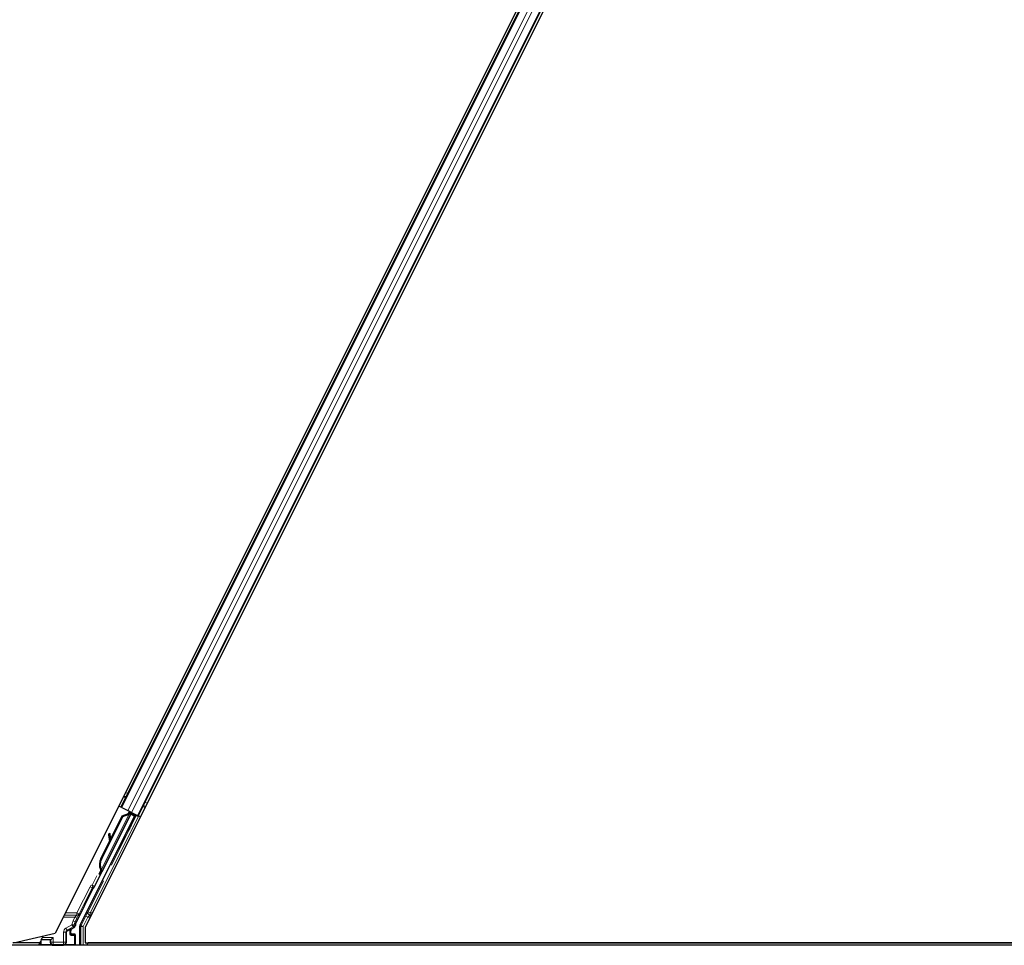
# Model space of a CAD drawing. Units: inches. Extents: x 0.4 to 33.6, y 0.4 to 21.6.
# Drawn here: x 24.7 to 25, y 3.8 to 4.1 of the extents above; entities that cross this region are included whole.
import ezdxf

# ---------------------------------------------------------------- set-up
doc = ezdxf.new("R2010")
doc.units = ezdxf.units.IN
doc.header["$MEASUREMENT"] = 0
doc.layers.add('Visible (ANSI)', color=7, linetype='Continuous', lineweight=25)
doc.layers.add('Visible Narrow (ANSI)', color=7, linetype='Continuous', lineweight=18)

msp = doc.modelspace()

# ---------------------------------------------------------------- linework, layer by layer
at = {"layer": 'Visible (ANSI)'}
for p, q in [((24.969107, 4.310741), (24.735533, 3.843593)), ((24.975231, 4.308993), (24.743332, 3.845195)), ((24.752569, 3.876257), (24.955398, 4.281915)), ((24.757041, 3.874021), (24.95987, 4.279679)), ((24.752569, 3.876257), (24.752005, 3.876539)), ((24.752768, 3.876157), (24.752569, 3.876257)), ((24.752768, 3.876157), (24.754325, 3.875379)), ((24.755286, 3.874898), (24.754325, 3.875379)), ((24.741968, 3.845657), (24.756113, 3.873945)), ((24.745644, 3.855552), (24.755095, 3.874454)), ((24.747463, 3.862936), (24.752964, 3.873938)), ((24.747576, 3.862879), (24.753077, 3.873881)), ((24.755263, 3.874798), (24.747617, 3.859506)), ((24.749938, 3.868089), (24.752883, 3.873979)), ((24.752883, 3.873979), (24.754487, 3.874586)), ((24.752964, 3.873938), (24.754564, 3.874548)), ((24.753077, 3.873881), (24.752964, 3.873938)), ((24.753077, 3.873881), (24.754677, 3.874491)), ((24.754564, 3.874548), (24.754614, 3.874523)), ((24.754614, 3.874523), (24.754677, 3.874491)), ((24.754619, 3.875055), (24.754874, 3.874927)), ((24.754857, 3.874771), (24.754994, 3.875044)), ((24.754904, 3.87498), (24.754948, 3.875067)), ((24.754978, 3.874943), (24.755021, 3.875031)), ((24.755104, 3.87488), (24.754978, 3.874943)), ((24.755097, 3.874465), (24.755095, 3.874454)), ((24.755095, 3.874454), (24.756113, 3.873945)), ((24.755264, 3.8748), (24.755104, 3.87488)), ((24.756263, 3.873995), (24.755142, 3.874556)), ((24.755245, 3.871923), (24.756263, 3.873995)), ((24.755264, 3.8748), (24.755307, 3.874888)), ((24.756361, 3.874028), (24.755281, 3.871906)), ((24.755286, 3.874898), (24.756842, 3.87412)), ((24.755558, 3.874348), (24.755724, 3.874679)), ((24.755591, 3.874413), (24.756361, 3.874028)), ((24.755653, 3.874538), (24.757076, 3.873827)), ((24.756263, 3.873995), (24.756113, 3.873945)), ((24.756534, 3.874086), (24.756361, 3.874028)), ((24.757041, 3.874021), (24.756842, 3.87412)), ((24.757605, 3.873739), (24.757041, 3.874021)), ((24.749732, 3.869402), (24.749415, 3.869358)), ((24.749751, 3.869392), (24.749434, 3.869348)), ((24.749683, 3.867376), (24.749446, 3.869117)), ((24.74947, 3.869105), (24.749709, 3.867427)), ((24.74996, 3.86793), (24.749787, 3.86915)), ((24.747382, 3.862976), (24.749662, 3.867536)), ((24.747367, 3.860029), (24.747317, 3.860054)), ((24.747085, 3.859323), (24.746906, 3.858966)), ((24.746906, 3.858966), (24.746911, 3.858963)), ((24.746911, 3.858963), (24.747353, 3.859847)), ((24.746922, 3.858958), (24.746911, 3.858963)), ((24.747355, 3.859825), (24.746922, 3.858958)), ((24.746922, 3.858958), (24.746929, 3.858954)), ((24.746942, 3.858948), (24.746929, 3.858954)), ((24.746942, 3.858948), (24.746949, 3.858944)), ((24.746949, 3.858944), (24.747356, 3.859755)), ((24.74696, 3.858938), (24.746949, 3.858944)), ((24.747353, 3.859723), (24.74696, 3.858938)), ((24.74696, 3.858938), (24.746965, 3.858936)), ((24.746965, 3.858936), (24.747144, 3.859294)), ((24.747251, 3.858793), (24.746965, 3.858936)), ((24.747144, 3.859294), (24.74743, 3.859151)), ((24.74743, 3.859151), (24.747251, 3.858793)), ((24.74733, 3.859648), (24.747456, 3.859585)), ((24.74743, 3.859997), (24.747367, 3.860029)), ((24.747456, 3.859585), (24.747617, 3.859505)), ((24.74101, 3.846502), (24.745386, 3.855254)), ((24.739844, 3.844754), (24.740455, 3.845107)), ((24.741905, 3.840468), (24.741905, 3.845388)), ((24.743332, 3.845195), (24.743332, 3.841098)), ((24.724726, 3.841098), (24.735533, 3.843593)), ((24.731909, 3.841914), (24.732209, 3.842514)), ((24.732209, 3.842514), (24.732386, 3.842866)), ((24.734985, 3.842514), (24.734385, 3.841914)), ((24.739544, 3.843593), (24.739544, 3.844234)), ((24.740546, 3.843393), (24.739744, 3.843393)), ((24.740746, 3.843193), (24.740746, 3.840543)), ((25.27622, 3.840468), (24.724307, 3.840468)), ((24.731496, 3.841088), (24.724597, 3.841088)), ((24.731693, 3.841482), (24.731186, 3.840468)), ((24.731868, 3.841832), (24.731693, 3.841482)), ((24.731693, 3.841482), (24.731693, 3.840543)), ((24.731909, 3.841914), (24.731868, 3.841832)), ((24.731927, 3.841914), (24.731909, 3.841914)), ((24.734247, 3.841914), (24.731927, 3.841914)), ((24.734247, 3.841914), (24.734305, 3.841914)), ((24.734385, 3.841914), (24.734305, 3.841914)), ((24.743332, 3.841098), (25.209107, 3.841098)), ((24.743769, 3.840468), (24.744084, 3.841098)), ((25.208361, 3.841088), (24.744079, 3.841088))]:
    msp.add_line(p, q, dxfattribs=at)
for centre, major_axis, ratio, start_param, end_param in [((24.754614, 3.875046), (-0.000537, 0.000268), 0.0174551, 4.216916, 4.712389), ((24.757071, 3.873817), (-0.000537, 0.000268), 0.0174551, 4.712389, 6.265732), ((24.755469, 3.872327), (0.00055, 0.0011), 0.0174551, 1.9547688, 4.3284165), ((24.749498, 3.868763), (-0.000083, 0.000594), 0.0043131, 5.8304198, 7.2156469), ((24.748935, 3.872861), (0.000552, -0.003962), 0.0043131, 5.8304198, 6.7300135), ((24.749517, 3.868754), (-0.000083, 0.000594), 0.0043131, 5.3447865, 6.7300135), ((24.749815, 3.868807), (-0.000083, 0.000594), 0.0043131, 6.0839042, 6.2831853), ((24.749833, 3.868798), (-0.000083, 0.000594), 0.0043131, 5.3447865, 6.2831853), ((24.750187, 3.861574), (0.00152, 0.003041), 0.9225381, 1.5707872, 2.4612242), ((24.750256, 3.861539), (0.001521, 0.003041), 0.9184464, 1.5708053, 2.4612423), ((24.750369, 3.861483), (0.001521, 0.003041), 0.9184464, 1.5708053, 2.4612423), ((24.747472, 3.860024), (0.000836, 0.001673), 0.005236, 1.7005617, 2.2675202), ((24.747472, 3.860024), (-0.000836, -0.001673), 0.005236, 0.8740654, 1.4212001), ((24.748606, 3.862364), (-0.001521, -0.003041), 0.005236, 5.7932244, 6.2831818), ((24.748665, 3.862335), (-0.001521, -0.003041), 0.005236, 6.2831818, 6.7731391), ((24.747759, 3.859881), (0.000577, 0.001154), 0.005236, 2.8919155, 3.5172958), ((24.748951, 3.862192), (-0.001521, -0.003041), 0.005236, 0, 0.4899538), ((24.745565, 3.855164), (-0.000179, 0.000089), 0.9998477, 5.7847198, 6.2831853), ((24.740144, 3.844234), (-0.00052, 0.0003), 0.9997969, 5.7596745, 6.8066962), ((24.743246, 3.845384), (-0.002434, 0.000574), 0.9998392, 6.0513979, 6.4368004), ((24.742505, 3.845388), (-0.000584, 0.000138), 0.9998392, 6.0513979, 6.5149727), ((24.739744, 3.843593), (-0.000141, -0.000141), 0.9996955, 5.4979394, 7.0684312), ((24.740546, 3.843193), (0.000141, 0.000141), 0.9996955, 5.4979394, 7.0684312), ((24.731893, 3.840543), (-0.000141, -0.000141), 0.9996955, 5.4979394, 5.8839459), ((24.734385, 3.842514), (0, -0.0006), 0.0174551, 0, 0.0174533), ((24.740546, 3.840543), (0.000141, -0.000141), 0.9996955, 0.3992394, 0.7852459)]:
    msp.add_ellipse(centre, major_axis=major_axis, ratio=ratio, start_param=start_param, end_param=end_param, dxfattribs=at)
for centre, major_axis in [((24.754839, 3.871211), (-0.000577, -0.001154)), ((24.754955, 3.871153), (-0.000577, -0.001154)), ((24.752884, 3.867157), (-0.000894, -0.001789)), ((24.73622, 3.840513), (0.00148, 0))]:
    msp.add_ellipse(centre, major_axis=major_axis, ratio=0.0174551, dxfattribs=at)
for points, knots in [([(24.754904, 3.87498), (24.754863, 3.8749), (24.754807, 3.874829), (24.754735, 3.874764), (24.754664, 3.874698), (24.75458, 3.874641), (24.754487, 3.874586)], [0, 0, 0, 0, 0.041952806, 0.041952806, 0.041952806, 0.083905617, 0.083905617, 0.083905617, 0.083905617]), ([(24.754978, 3.874943), (24.754938, 3.874862), (24.754882, 3.874791), (24.754811, 3.874726), (24.75474, 3.87466), (24.754656, 3.874603), (24.754564, 3.874548)], [0, 0, 0, 0, 0.041952806, 0.041952806, 0.041952806, 0.083905617, 0.083905617, 0.083905617, 0.083905617]), ([(24.754677, 3.874491), (24.754795, 3.874515), (24.754902, 3.874543), (24.754993, 3.87458), (24.755059, 3.874607), (24.755115, 3.874638), (24.755161, 3.874674), (24.755206, 3.874711), (24.755241, 3.874753), (24.755264, 3.8748)], [0, 0, 0, 0, 0.04830059, 0.04830059, 0.04830059, 0.08291018, 0.08291018, 0.08291018, 0.11752004, 0.11752004, 0.11752004, 0.11752004]), ([(24.74724, 3.860092), (24.747242, 3.860086), (24.747243, 3.86008), (24.747244, 3.860075), (24.747245, 3.860069), (24.747246, 3.860063), (24.747248, 3.860057), (24.747249, 3.860052), (24.74725, 3.860046), (24.747251, 3.86004), (24.747252, 3.860035), (24.747253, 3.860029), (24.747254, 3.860023), (24.747256, 3.860018), (24.747257, 3.860012), (24.747258, 3.860007), (24.747259, 3.860001), (24.74726, 3.859996), (24.747261, 3.85999), (24.747262, 3.859983), (24.747263, 3.859976), (24.747265, 3.859969), (24.747265, 3.859965), (24.747266, 3.859962), (24.747267, 3.859958), (24.747267, 3.859952), (24.747268, 3.859947), (24.747269, 3.859942), (24.74727, 3.859936), (24.747271, 3.859931), (24.747272, 3.859926), (24.747272, 3.859921), (24.747273, 3.859916), (24.747274, 3.859911), (24.747274, 3.859906), (24.747275, 3.859901), (24.747276, 3.859895), (24.747276, 3.85989), (24.747277, 3.859886), (24.747277, 3.859881), (24.747278, 3.859876), (24.747278, 3.859871), (24.747279, 3.859866), (24.747279, 3.859861), (24.747279, 3.859856), (24.74728, 3.859852), (24.74728, 3.859847), (24.74728, 3.859842), (24.747281, 3.859838), (24.747281, 3.859833), (24.747281, 3.859828), (24.747281, 3.859824), (24.747281, 3.859818), (24.747281, 3.859812), (24.747281, 3.859807), (24.747281, 3.859804), (24.747281, 3.8598), (24.747281, 3.859797), (24.747281, 3.859793), (24.747281, 3.859789), (24.74728, 3.859785), (24.74728, 3.85978), (24.74728, 3.859776), (24.747279, 3.859772), (24.747279, 3.859768), (24.747278, 3.859764), (24.747278, 3.85976), (24.747277, 3.859756), (24.747277, 3.859752), (24.747276, 3.859748), (24.747275, 3.859744), (24.747275, 3.85974), (24.747274, 3.859737), (24.747273, 3.859733), (24.747272, 3.859729), (24.747271, 3.859726), (24.74727, 3.859722), (24.747269, 3.859718), (24.747268, 3.859715), (24.747267, 3.859711), (24.747266, 3.859708), (24.747265, 3.859705), (24.747264, 3.859701), (24.747262, 3.859698), (24.747261, 3.859695), (24.747259, 3.859691), (24.747258, 3.859688), (24.747256, 3.859685)], [0, 0, 0, 0, 0.002346749, 0.002346749, 0.002346749, 0.004698508, 0.004698508, 0.004698508, 0.007052327, 0.007052327, 0.007052327, 0.009405267, 0.009405267, 0.009405267, 0.011754434, 0.011754434, 0.011754434, 0.014097016, 0.014097016, 0.014097016, 0.017052365, 0.017052365, 0.017052365, 0.018755583, 0.018755583, 0.018755583, 0.021080949, 0.021080949, 0.021080949, 0.023405692, 0.023405692, 0.023405692, 0.025728618, 0.025728618, 0.025728618, 0.028048554, 0.028048554, 0.028048554, 0.030364354, 0.030364354, 0.030364354, 0.032674905, 0.032674905, 0.032674905, 0.034979129, 0.034979129, 0.034979129, 0.037275988, 0.037275988, 0.037275988, 0.039564488, 0.039564488, 0.039564488, 0.042479447, 0.042479447, 0.042479447, 0.044115395, 0.044115395, 0.044115395, 0.046386054, 0.046386054, 0.046386054, 0.048655059, 0.048655059, 0.048655059, 0.050921413, 0.050921413, 0.050921413, 0.05318414, 0.05318414, 0.05318414, 0.055442288, 0.055442288, 0.055442288, 0.057694932, 0.057694932, 0.057694932, 0.059941178, 0.059941178, 0.059941178, 0.062180163, 0.062180163, 0.062180163, 0.06441106, 0.06441106, 0.06441106, 0.066633081, 0.066633081, 0.066633081, 0.066633081]), ([(24.747317, 3.860054), (24.747318, 3.860048), (24.74732, 3.860042), (24.747321, 3.860036), (24.747322, 3.86003), (24.747323, 3.860025), (24.747324, 3.860019), (24.747325, 3.860013), (24.747327, 3.860008), (24.747328, 3.860002), (24.747329, 3.859996), (24.74733, 3.859991), (24.747331, 3.859985), (24.747332, 3.859979), (24.747333, 3.859974), (24.747334, 3.859968), (24.747335, 3.859963), (24.747336, 3.859957), (24.747337, 3.859952), (24.747338, 3.859945), (24.74734, 3.859938), (24.747341, 3.859931), (24.747341, 3.859927), (24.747342, 3.859923), (24.747343, 3.859919), (24.747344, 3.859914), (24.747344, 3.859909), (24.747345, 3.859904), (24.747346, 3.859898), (24.747347, 3.859893), (24.747348, 3.859888), (24.747348, 3.859883), (24.747349, 3.859878), (24.74735, 3.859873), (24.74735, 3.859868), (24.747351, 3.859862), (24.747351, 3.859857), (24.747352, 3.859852), (24.747353, 3.859848), (24.747353, 3.859843), (24.747354, 3.859838), (24.747354, 3.859833), (24.747354, 3.859828), (24.747355, 3.859823), (24.747355, 3.859819), (24.747355, 3.859814), (24.747356, 3.859809), (24.747356, 3.859804), (24.747356, 3.8598), (24.747356, 3.859795), (24.747356, 3.859791), (24.747356, 3.859786), (24.747356, 3.85978), (24.747356, 3.859775), (24.747356, 3.859769), (24.747356, 3.859766), (24.747356, 3.859763), (24.747356, 3.85976), (24.747356, 3.859755), (24.747356, 3.859751), (24.747355, 3.859747), (24.747355, 3.859743), (24.747355, 3.859739), (24.747354, 3.859735), (24.747354, 3.85973), (24.747353, 3.859726), (24.747353, 3.859722), (24.747352, 3.859718), (24.747352, 3.859715), (24.747351, 3.859711), (24.74735, 3.859707), (24.747349, 3.859703), (24.747349, 3.859699), (24.747348, 3.859696), (24.747347, 3.859692), (24.747346, 3.859688), (24.747345, 3.859685), (24.747344, 3.859681), (24.747343, 3.859678), (24.747342, 3.859674), (24.74734, 3.859671), (24.747339, 3.859667), (24.747338, 3.859664), (24.747336, 3.859661), (24.747335, 3.859657), (24.747334, 3.859654), (24.747332, 3.859651), (24.74733, 3.859648)], [0, 0, 0, 0, 0.002346749, 0.002346749, 0.002346749, 0.004698508, 0.004698508, 0.004698508, 0.007052327, 0.007052327, 0.007052327, 0.009405267, 0.009405267, 0.009405267, 0.011754434, 0.011754434, 0.011754434, 0.014097016, 0.014097016, 0.014097016, 0.017052365, 0.017052365, 0.017052365, 0.018755583, 0.018755583, 0.018755583, 0.021080949, 0.021080949, 0.021080949, 0.023405692, 0.023405692, 0.023405692, 0.025728618, 0.025728618, 0.025728618, 0.028048554, 0.028048554, 0.028048554, 0.030364354, 0.030364354, 0.030364354, 0.032674905, 0.032674905, 0.032674905, 0.034979129, 0.034979129, 0.034979129, 0.037275988, 0.037275988, 0.037275988, 0.039564488, 0.039564488, 0.039564488, 0.042479447, 0.042479447, 0.042479447, 0.044115395, 0.044115395, 0.044115395, 0.046386054, 0.046386054, 0.046386054, 0.048655059, 0.048655059, 0.048655059, 0.050921413, 0.050921413, 0.050921413, 0.05318414, 0.05318414, 0.05318414, 0.055442288, 0.055442288, 0.055442288, 0.057694932, 0.057694932, 0.057694932, 0.059941178, 0.059941178, 0.059941178, 0.062180163, 0.062180163, 0.062180163, 0.06441106, 0.06441106, 0.06441106, 0.066633081, 0.066633081, 0.066633081, 0.066633081]), ([(24.747617, 3.859505), (24.747618, 3.859508), (24.74762, 3.859511), (24.747621, 3.859514), (24.747622, 3.859518), (24.747623, 3.859521), (24.747624, 3.859525), (24.747625, 3.859528), (24.747626, 3.859532), (24.747627, 3.859536), (24.747627, 3.859539), (24.747628, 3.859543), (24.747628, 3.859547), (24.747629, 3.859551), (24.747629, 3.859555), (24.747629, 3.859559), (24.747629, 3.859563), (24.747629, 3.859568), (24.747628, 3.859572), (24.747628, 3.859576), (24.747628, 3.859581), (24.747627, 3.859585), (24.747626, 3.85959), (24.747626, 3.859594), (24.747625, 3.859599), (24.747624, 3.859604), (24.747623, 3.859609), (24.747622, 3.859614), (24.747621, 3.859618), (24.74762, 3.859622), (24.747619, 3.859626), (24.747617, 3.859632), (24.747615, 3.859638), (24.747613, 3.859644), (24.747612, 3.859649), (24.74761, 3.859655), (24.747608, 3.85966), (24.747606, 3.859666), (24.747604, 3.859671), (24.747602, 3.859677), (24.7476, 3.859682), (24.747598, 3.859688), (24.747595, 3.859694), (24.747593, 3.8597), (24.74759, 3.859706), (24.747588, 3.859711), (24.747585, 3.859717), (24.747582, 3.859723), (24.747579, 3.859729), (24.747577, 3.859735), (24.747574, 3.859742), (24.747571, 3.859748), (24.747568, 3.859754), (24.747565, 3.85976), (24.747561, 3.859767), (24.747557, 3.859775), (24.747553, 3.859783), (24.747549, 3.859791), (24.747546, 3.859796), (24.747544, 3.859801), (24.747541, 3.859806), (24.747538, 3.859812), (24.747534, 3.859819), (24.74753, 3.859826), (24.747527, 3.859832), (24.747523, 3.859839), (24.747519, 3.859846), (24.747515, 3.859853), (24.747511, 3.85986), (24.747507, 3.859867), (24.747503, 3.859874), (24.747499, 3.859881), (24.747495, 3.859888), (24.747491, 3.859895), (24.747487, 3.859902), (24.747483, 3.859909), (24.747479, 3.859916), (24.747474, 3.859923), (24.74747, 3.859931), (24.747466, 3.859938), (24.747461, 3.859945), (24.747457, 3.859953), (24.747453, 3.85996), (24.747448, 3.859967), (24.747444, 3.859975), (24.747439, 3.859982), (24.747435, 3.85999), (24.74743, 3.859997)], [0, 0, 0, 0, 0.00372486, 0.00372486, 0.00372486, 0.00745131, 0.00745131, 0.00745131, 0.01117751, 0.01117751, 0.01117751, 0.01490162, 0.01490162, 0.01490162, 0.0186218, 0.0186218, 0.0186218, 0.02233619, 0.02233619, 0.02233619, 0.02604296, 0.02604296, 0.02604296, 0.02974029, 0.02974029, 0.02974029, 0.03342638, 0.03342638, 0.03342638, 0.03640947, 0.03640947, 0.03640947, 0.04076926, 0.04076926, 0.04076926, 0.04443837, 0.04443837, 0.04443837, 0.04810536, 0.04810536, 0.04810536, 0.05176846, 0.05176846, 0.05176846, 0.05542591, 0.05542591, 0.05542591, 0.05907595, 0.05907595, 0.05907595, 0.06271684, 0.06271684, 0.06271684, 0.06634687, 0.06634687, 0.06634687, 0.07096446, 0.07096446, 0.07096446, 0.07357217, 0.07357217, 0.07357217, 0.07718059, 0.07718059, 0.07718059, 0.08078786, 0.08078786, 0.08078786, 0.08439152, 0.08439152, 0.08439152, 0.08798912, 0.08798912, 0.08798912, 0.09157823, 0.09157823, 0.09157823, 0.09515641, 0.09515641, 0.09515641, 0.09872131, 0.09872131, 0.09872131, 0.10227061, 0.10227061, 0.10227061, 0.10580207, 0.10580207, 0.10580207, 0.10580207]), ([(24.74545, 3.855328), (24.745491, 3.855357), (24.745528, 3.855391), (24.745594, 3.855466), (24.745622, 3.855508), (24.745644, 3.855552)], [0, 0, 0, 0, 0.019000334, 0.019000334, 0.038000618, 0.038000618, 0.038000618, 0.038000618]), ([(24.739649, 3.844867), (24.739648, 3.844866), (24.739647, 3.844866), (24.739502, 3.844783), (24.739381, 3.844657), (24.739311, 3.844528)], [-0.083225687, -0.083225687, -0.083225687, -0.083225687, -0.0827497, -0.0827497, 0, 0, 0, 0]), ([(24.740455, 3.845107), (24.740497, 3.845131), (24.740536, 3.84516), (24.740605, 3.845228), (24.740636, 3.845266), (24.740688, 3.845348), (24.740709, 3.845392), (24.74074, 3.845483), (24.74075, 3.845531), (24.740754, 3.845579)], [0, 0, 0, 0, 0.018443045, 0.018443045, 0.036881384, 0.036881384, 0.055319798, 0.055319798, 0.073762776, 0.073762776, 0.073762776, 0.073762776])]:
    msp.add_open_spline(points, degree=3, knots=knots, dxfattribs=at)
at = {"layer": 'Visible Narrow (ANSI)'}
for p, q in [((24.752768, 3.876157), (24.955597, 4.281816)), ((24.754325, 3.875379), (24.957153, 4.281038)), ((24.755286, 3.874898), (24.958115, 4.280557)), ((24.756842, 3.87412), (24.959671, 4.279779)), ((24.753204, 3.878936), (24.753768, 3.878654)), ((24.753243, 3.879013), (24.753806, 3.878731)), ((24.753346, 3.87922), (24.75391, 3.878938)), ((24.753772, 3.880072), (24.754336, 3.87979)), ((24.75824, 3.876418), (24.758803, 3.876136)), ((24.758279, 3.876495), (24.758842, 3.876213)), ((24.758382, 3.876702), (24.758945, 3.87642)), ((24.758808, 3.877554), (24.759371, 3.877272)), ((24.744592, 3.848859), (24.757076, 3.873827)), ((24.754677, 3.874491), (24.74743, 3.859997)), ((24.756534, 3.874086), (24.750104, 3.861224)), ((24.754619, 3.875055), (24.754361, 3.874538)), ((24.754446, 3.874503), (24.754487, 3.874586)), ((24.754904, 3.87498), (24.754751, 3.874675)), ((24.754975, 3.875054), (24.754813, 3.874728)), ((24.754857, 3.874771), (24.754994, 3.875044)), ((24.755245, 3.871923), (24.755281, 3.871906)), ((24.749439, 3.8693), (24.749424, 3.869298)), ((24.749787, 3.86915), (24.74947, 3.869105)), ((24.747576, 3.862879), (24.747463, 3.862936)), ((24.74724, 3.860092), (24.747275, 3.860162)), ((24.746331, 3.85848), (24.745137, 3.856091)), ((24.745674, 3.855823), (24.747155, 3.858785)), ((24.74735, 3.859872), (24.747256, 3.859685)), ((24.744568, 3.855663), (24.741166, 3.848859)), ((24.741703, 3.848591), (24.745105, 3.855394)), ((24.748091, 3.857199), (24.744055, 3.849128)), ((24.745105, 3.855394), (24.744568, 3.855663)), ((24.745105, 3.855394), (24.745386, 3.855254)), ((24.745247, 3.855501), (24.745137, 3.856091)), ((24.745137, 3.856091), (24.745674, 3.855823)), ((24.7376, 3.847728), (24.740616, 3.847728)), ((24.737883, 3.848294), (24.741166, 3.848294)), ((24.741166, 3.848859), (24.738166, 3.848859)), ((24.740616, 3.847728), (24.740173, 3.846841)), ((24.740616, 3.847728), (24.741153, 3.84746)), ((24.740709, 3.846573), (24.741153, 3.84746)), ((24.741166, 3.848859), (24.741166, 3.848294)), ((24.741703, 3.848591), (24.741166, 3.848859)), ((24.743474, 3.847996), (24.742269, 3.845586)), ((24.742805, 3.845317), (24.744011, 3.847728)), ((24.744011, 3.847728), (24.743474, 3.847996)), ((24.744011, 3.847728), (24.744599, 3.847728)), ((24.744592, 3.848859), (24.744055, 3.849128)), ((24.745165, 3.848859), (24.744592, 3.848859)), ((24.744592, 3.848294), (24.744592, 3.848859)), ((24.744592, 3.848294), (24.744882, 3.848294)), ((24.739866, 3.845806), (24.738294, 3.844898)), ((24.738294, 3.844898), (24.738594, 3.844379)), ((24.738594, 3.844379), (24.740165, 3.845286)), ((24.739649, 3.844867), (24.738682, 3.844328)), ((24.739649, 3.844867), (24.739844, 3.844754)), ((24.740165, 3.845286), (24.739866, 3.845806)), ((24.739866, 3.845806), (24.740462, 3.845738)), ((24.740173, 3.846841), (24.740709, 3.846573)), ((24.74101, 3.846502), (24.740709, 3.846573)), ((24.741905, 3.845388), (24.742205, 3.845317)), ((24.742269, 3.845586), (24.741968, 3.845657)), ((24.742805, 3.845317), (24.742205, 3.845317)), ((24.742205, 3.845317), (24.742205, 3.840468)), ((24.742269, 3.845586), (24.742805, 3.845317)), ((24.742805, 3.840468), (24.742805, 3.845317)), ((24.734985, 3.842514), (24.732209, 3.842514)), ((24.734985, 3.841244), (24.734985, 3.842514)), ((24.737694, 3.843859), (24.737694, 3.841244)), ((24.737694, 3.843859), (24.738294, 3.843859)), ((24.738294, 3.841244), (24.738294, 3.843859)), ((24.738294, 3.843859), (24.738378, 3.84381)), ((24.738378, 3.84381), (24.738437, 3.84381)), ((24.738378, 3.84381), (24.738378, 3.841159)), ((24.738437, 3.841159), (24.738437, 3.84381)), ((24.738682, 3.844328), (24.738594, 3.844379)), ((24.73864, 3.844155), (24.739311, 3.844528)), ((24.739348, 3.844347), (24.73929, 3.844347)), ((24.73929, 3.844347), (24.73929, 3.843396)), ((24.73929, 3.843396), (24.739348, 3.843396)), ((24.739348, 3.843396), (24.739348, 3.844347)), ((24.739348, 3.844347), (24.739544, 3.844234)), ((24.739544, 3.843593), (24.739348, 3.843396)), ((24.739555, 3.843204), (24.739744, 3.843393)), ((24.740371, 3.843218), (24.739555, 3.843204)), ((24.739682, 3.843089), (24.739682, 3.843089)), ((24.739697, 3.843004), (24.740513, 3.843018)), ((24.740546, 3.843393), (24.740371, 3.843218)), ((24.740513, 3.843018), (24.740571, 3.843018)), ((24.740513, 3.843018), (24.740513, 3.840718)), ((24.740571, 3.843018), (24.740746, 3.843193)), ((24.740571, 3.840718), (24.740571, 3.843018)), ((24.731868, 3.840718), (24.731693, 3.840543)), ((24.731868, 3.841832), (24.731868, 3.840718)), ((24.731927, 3.840718), (24.731868, 3.840718)), ((24.731927, 3.840718), (24.731927, 3.841914)), ((24.734359, 3.840761), (24.731927, 3.840718)), ((24.732018, 3.840468), (24.732068, 3.840518)), ((24.732068, 3.840518), (24.7345, 3.840561)), ((24.734247, 3.841914), (24.734247, 3.841163)), ((24.734305, 3.841163), (24.734247, 3.841163)), ((24.734305, 3.841163), (24.734305, 3.841914)), ((24.734385, 3.841244), (24.734305, 3.841163)), ((24.734385, 3.841914), (24.734385, 3.841244)), ((24.734385, 3.841244), (24.734985, 3.841244)), ((24.734919, 3.840578), (24.734985, 3.840644)), ((24.737694, 3.841244), (24.734985, 3.841244)), ((24.734985, 3.841244), (24.734985, 3.840644)), ((24.734985, 3.840644), (24.737694, 3.840644)), ((24.737694, 3.840644), (24.737694, 3.841244)), ((24.737694, 3.841244), (24.738294, 3.841244)), ((24.737694, 3.840644), (24.737764, 3.840573)), ((24.738184, 3.840556), (24.740371, 3.840518)), ((24.738378, 3.841159), (24.738294, 3.841244)), ((24.740513, 3.840718), (24.738324, 3.840756)), ((24.738378, 3.841159), (24.738437, 3.841159)), ((24.740371, 3.840518), (24.740421, 3.840468)), ((24.740571, 3.840718), (24.740513, 3.840718)), ((24.740746, 3.840543), (24.740571, 3.840718))]:
    msp.add_line(p, q, dxfattribs=at)
for centre, radius, start, end in [((24.740371, 3.843018), 0.0002, 0, 89.98255), ((24.732068, 3.840718), 0.0002, 180, 269.98255), ((24.734985, 3.841244), 0.0006, 180, 269.98255), ((24.737694, 3.841244), 0.0006, 270, 359.98255), ((24.740371, 3.840718), 0.0002, 270, 359.98255)]:
    msp.add_arc(centre, radius, start, end, dxfattribs=at)
for centre, major_axis, ratio, start_param, end_param in [((24.745284, 3.855305), (-0.000716, 0.000358), 0.9998477, 5.3600096, 6.2831853), ((24.745284, 3.855305), (-0.000179, 0.00009), 0.9989349, 5.3600096, 6.2831853), ((24.745137, 3.856091), (0.00059, 0.00011), 0.9999455, 4.712389, 5.6356212), ((24.744667, 3.855613), (0.000843, -0.000422), 0.2121402, 0.4984655, 0.9231757), ((24.745204, 3.855345), (0.000358, 0.000716), 0.4285801, 5.2110479, 5.6355647), ((24.740593, 3.847728), (0.0006, 0.0006), 0.019508, 4.7319093, 5.9628687), ((24.741129, 3.84746), (0.0006, 0.0012), 0.0156113, 4.7201969, 5.9511563), ((24.741166, 3.848859), (0.000548, -0.000244), 0.9326139, 5.1056122, 6.2348052), ((24.743497, 3.847996), (-0.0006, -0.0012), 0.0156113, 3.4892374, 4.7201969), ((24.744592, 3.848859), (-0.000525, 0.000291), 0.927067, 0.0465695, 2.0461382), ((24.744034, 3.847728), (-0.0006, -0.0006), 0.019508, 3.5009499, 4.7319093), ((24.738894, 3.843859), (-0.001039, 0.0006), 0.9997969, 5.7596745, 6.8066962), ((24.742946, 3.845455), (-0.003018, 0.000712), 0.9998392, 6.0513979, 6.4016226), ((24.739866, 3.845806), (0.00052, 0.0003), 0.9998903, 4.712389, 5.6460627), ((24.742946, 3.845455), (-0.002434, 0.000575), 0.9997621, 6.0513979, 6.4016226), ((24.742805, 3.845317), (-0.000268, -0.000537), 0.9998562, 4.712389, 5.1759638), ((24.738894, 3.843859), (-0.00052, 0.0003), 0.9993911, 5.7596745, 6.8066962), ((24.738986, 3.843806), (-0.000587, 0.000159), 0.9864376, 5.4974519, 6.5444736), ((24.738844, 3.843806), (-0.000393, 0.000108), 0.9797, 5.4978311, 6.5448528), ((24.738782, 3.844155), (-0.000097, 0.000175), 0.6578853, 0.0231756, 1.2194364), ((24.740104, 3.844339), (-0.000787, 0.000215), 0.9797, 0.0336894, 0.2616675), ((24.739697, 3.843404), (-0.000376, -0.00016), 0.9751956, 5.8907147, 7.4612064), ((24.739169, 3.844528), (0.000195, -0.000046), 0.224484, 0.0197838, 0.8119443), ((24.739962, 3.844339), (-0.000593, 0.000163), 0.973048, 0.0334592, 0.2614373), ((24.739555, 3.843404), (-0.000192, -0.000083), 0.9512323, 5.8929392, 7.4634309), ((24.739555, 3.843004), (-0.000003, 0.0002), 0.7070529, 4.700048, 6.2585033), ((24.740371, 3.843018), (-0.000003, 0.0002), 0.7070529, 4.700048, 6.2585033), ((24.732068, 3.840718), (0.000003, -0.0002), 0.7070529, 4.700048, 6.2585033), ((24.735061, 3.841178), (-0.000752, -0.000319), 0.9751956, 5.8907147, 6.4211485), ((24.73492, 3.841178), (-0.000568, -0.000243), 0.9670933, 5.8911133, 7.461605), ((24.7345, 3.840761), (0.000003, -0.0002), 0.7070529, 4.700048, 6.2585033), ((24.737764, 3.841174), (0.000568, -0.000243), 0.9670933, 5.1047656, 6.6752573), ((24.738184, 3.840756), (-0.000003, -0.0002), 0.7070529, 0.0246821, 1.5831374), ((24.737623, 3.841174), (0.000752, -0.000319), 0.9751956, 6.1452221, 6.6756559), ((24.740371, 3.840718), (-0.000003, -0.0002), 0.7070529, 0.0246821, 1.5831374)]:
    msp.add_ellipse(centre, major_axis=major_axis, ratio=ratio, start_param=start_param, end_param=end_param, dxfattribs=at)
for points in [[(24.739364, 3.844483), (24.739401, 3.844638), (24.739507, 3.844785), (24.739649, 3.844867)], [(24.740165, 3.845286), (24.740261, 3.845226), (24.740358, 3.845166), (24.740455, 3.845107)], [(24.740754, 3.845579), (24.740656, 3.845632), (24.740558, 3.845685), (24.740462, 3.845738)]]:
    msp.add_open_spline(points, degree=3, dxfattribs=at)
for points, knots in [([(24.734919, 3.840578), (24.734841, 3.840575), (24.734764, 3.840586), (24.734687, 3.840608), (24.734648, 3.840619), (24.734611, 3.840634), (24.734574, 3.84065), (24.73457, 3.840652), (24.734567, 3.840653), (24.734563, 3.840655), (24.734544, 3.840664), (24.734525, 3.840673), (24.734506, 3.840683), (24.734456, 3.840709), (24.734408, 3.840738), (24.734359, 3.840761)], [-0.00064412, -0.00064412, -0.00064412, -0.00064412, 0.05428039, 0.05428039, 0.05428039, 0.08142058, 0.08142058, 0.08142058, 0.08395461, 0.08395461, 0.08395461, 0.0982233, 0.0982233, 0.0982233, 0.13569222, 0.13569222, 0.13569222, 0.13569222]), ([(24.7345, 3.840561), (24.734601, 3.840562), (24.734703, 3.840566), (24.734822, 3.840572), (24.73488, 3.840575), (24.734918, 3.840578), (24.734919, 3.840578), (24.734919, 3.840578)], [-0.13570097, -0.13570097, -0.13570097, -0.13570097, -0.08142058, -0.05428039, 0, 0, 0.00064412, 0.00064412, 0.00064412, 0.00064412]), ([(24.738325, 3.840756), (24.738276, 3.840734), (24.738227, 3.840705), (24.738178, 3.840679), (24.738159, 3.840669), (24.73814, 3.84066), (24.73812, 3.840651), (24.738117, 3.840649), (24.738113, 3.840648), (24.73811, 3.840646), (24.738073, 3.840629), (24.738035, 3.840615), (24.737997, 3.840604), (24.73792, 3.840582), (24.737842, 3.840571), (24.737764, 3.840573)], [0.00000878, 0.00000878, 0.00000878, 0.00000878, 0.03748003, 0.03748003, 0.03748003, 0.05174673, 0.05174673, 0.05174673, 0.05428039, 0.05428039, 0.05428039, 0.08142058, 0.08142058, 0.08142058, 0.13634509, 0.13634509, 0.13634509, 0.13634509]), ([(24.737764, 3.840573), (24.737765, 3.840573), (24.737765, 3.840573), (24.737804, 3.840571), (24.737861, 3.840567), (24.737981, 3.840562), (24.738083, 3.840558), (24.738184, 3.840556)], [-0.13634509, -0.13634509, -0.13634509, -0.13634509, -0.13570097, -0.13570097, -0.08142058, -0.05428039, 0, 0, 0, 0])]:
    msp.add_open_spline(points, degree=3, knots=knots, dxfattribs=at)

doc.saveas('drawing.dxf')
